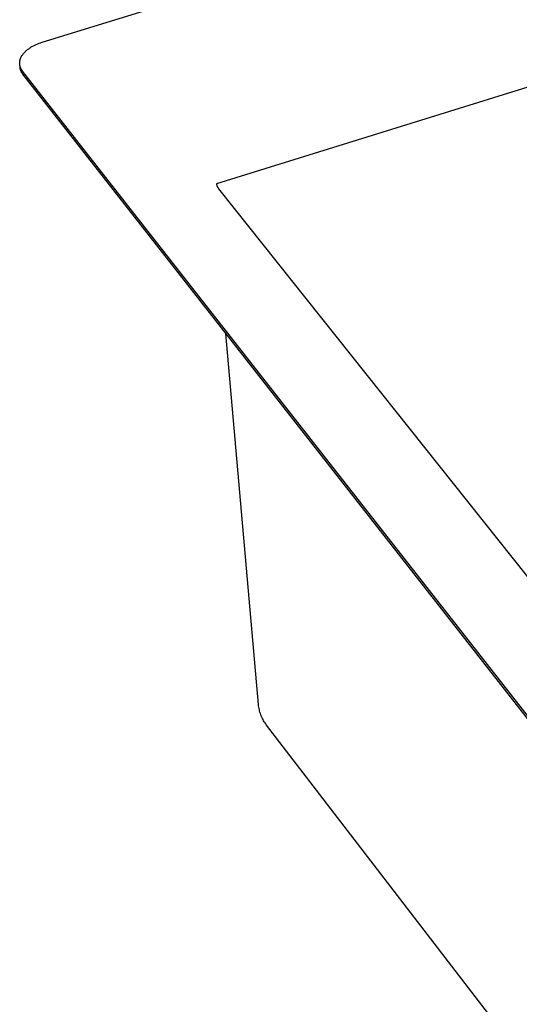
# Model space of a CAD drawing. Units: millimetres. Extents: x -1000 to 1040, y -638 to 367.
# Drawn here: x -1000 to -891, y -522 to -308 of the extents above; entities that cross this region are included whole.
import ezdxf

# ---------------------------------------------------------------- set-up
doc = ezdxf.new("R2010")
doc.units = ezdxf.units.MM
doc.header["$MEASUREMENT"] = 0
doc.layers.add('Default', color=7, linetype='Continuous', true_color=0x000000)

msp = doc.modelspace()

# ---------------------------------------------------------------- linework, layer by layer
at = {"layer": 'Default', "color": 7, "true_color": 0xffffff}
for p, q in [((-994.65, -312.76), (-428.69, -137.82)), ((-692.99, -261.96), (-956.64, -343.56)), ((-995.94, -313.24), (-995.62, -313.1)), ((-995.62, -313.1), (-995.3, -312.98)), ((-995.3, -312.98), (-994.98, -312.86)), ((-994.98, -312.86), (-994.65, -312.76)), ((-998.79, -315.32), (-998.7, -315.21)), ((-998.7, -315.21), (-998.61, -315.1)), ((-998.61, -315.1), (-998.51, -314.99)), ((-998.51, -314.99), (-998.41, -314.88)), ((-998.41, -314.88), (-998.3, -314.77)), ((-998.3, -314.77), (-998.19, -314.66)), ((-998.19, -314.66), (-998.07, -314.56)), ((-998.07, -314.56), (-997.95, -314.45)), ((-997.95, -314.45), (-997.82, -314.35)), ((-997.82, -314.35), (-997.7, -314.26)), ((-997.7, -314.26), (-997.56, -314.16)), ((-997.56, -314.16), (-997.43, -314.06)), ((-997.43, -314.06), (-997.29, -313.97)), ((-997.29, -313.97), (-997.15, -313.88)), ((-997.15, -313.88), (-997.01, -313.79)), ((-997.01, -313.79), (-996.86, -313.71)), ((-996.86, -313.71), (-996.71, -313.62)), ((-996.71, -313.62), (-996.56, -313.54)), ((-996.56, -313.54), (-996.41, -313.46)), ((-996.41, -313.46), (-996.26, -313.39)), ((-996.26, -313.39), (-995.94, -313.24)), ((-999.54, -317.14), (-999.53, -317.08)), ((-999.54, -317.19), (-999.54, -317.14)), ((-999.54, -317.25), (-999.54, -317.19)), ((-999.54, -317.31), (-999.54, -317.25)), ((-999.54, -317.37), (-999.54, -317.31)), ((-999.54, -317.42), (-999.54, -317.37)), ((-999.53, -317.02), (-999.52, -316.96)), ((-999.53, -317.08), (-999.53, -317.02)), ((-999.52, -316.96), (-999.51, -316.9)), ((-999.51, -316.9), (-999.5, -316.84)), ((-999.5, -316.84), (-999.49, -316.79)), ((-999.49, -316.79), (-999.48, -316.73)), ((-999.48, -316.73), (-999.47, -316.67)), ((-999.47, -316.67), (-999.45, -316.61)), ((-999.45, -316.61), (-999.44, -316.55)), ((-999.44, -316.55), (-999.42, -316.49)), ((-999.42, -316.49), (-999.4, -316.43)), ((-999.4, -316.43), (-999.38, -316.37)), ((-999.38, -316.37), (-999.36, -316.31)), ((-999.36, -316.31), (-999.34, -316.25)), ((-999.34, -316.25), (-999.31, -316.19)), ((-999.31, -316.19), (-999.29, -316.14)), ((-999.29, -316.14), (-999.26, -316.08)), ((-999.26, -316.08), (-999.23, -316.02)), ((-999.23, -316.02), (-999.2, -315.96)), ((-999.2, -315.96), (-999.17, -315.9)), ((-999.17, -315.9), (-999.14, -315.84)), ((-999.14, -315.84), (-999.11, -315.78)), ((-999.11, -315.78), (-999.04, -315.67)), ((-999.04, -315.67), (-998.96, -315.55)), ((-998.96, -315.55), (-998.88, -315.43)), ((-998.88, -315.43), (-998.79, -315.32)), ((-999.54, -317.48), (-999.54, -317.42)), ((-999.53, -317.54), (-999.54, -317.48)), ((-999.53, -317.59), (-999.53, -317.54)), ((-999.52, -317.65), (-999.53, -317.59)), ((-999.47, -318.22), (-999.53, -317.59)), ((-999.51, -317.7), (-999.52, -317.65)), ((-999.5, -317.76), (-999.51, -317.7)), ((-999.49, -317.82), (-999.5, -317.76)), ((-999.48, -317.87), (-999.49, -317.82)), ((-999.47, -317.92), (-999.48, -317.87)), ((-999.46, -317.98), (-999.47, -317.92)), ((-999.45, -318.31), (-999.47, -318.22)), ((-999.44, -318.03), (-999.46, -317.98)), ((-999.44, -318.41), (-999.45, -318.31)), ((-999.43, -318.09), (-999.44, -318.03)), ((-999.42, -318.5), (-999.44, -318.41)), ((-999.41, -318.14), (-999.43, -318.09)), ((-999.4, -318.6), (-999.42, -318.5)), ((-999.39, -318.19), (-999.41, -318.14)), ((-999.37, -318.69), (-999.4, -318.6)), ((-999.37, -318.24), (-999.39, -318.19)), ((-999.35, -318.3), (-999.37, -318.24)), ((-999.34, -318.79), (-999.37, -318.69)), ((-999.33, -318.35), (-999.35, -318.3)), ((-999.31, -318.88), (-999.34, -318.79)), ((-999.31, -318.4), (-999.33, -318.35)), ((-999.28, -318.45), (-999.31, -318.4)), ((-999.28, -318.97), (-999.31, -318.88)), ((-999.26, -318.5), (-999.28, -318.45)), ((-999.24, -319.06), (-999.28, -318.97)), ((-999.23, -318.55), (-999.26, -318.5)), ((-999.2, -319.15), (-999.24, -319.06)), ((-999.21, -318.6), (-999.23, -318.55)), ((-999.18, -318.65), (-999.21, -318.6)), ((-999.16, -319.23), (-999.2, -319.15)), ((-999.15, -318.7), (-999.18, -318.65)), ((-999.11, -319.32), (-999.16, -319.23)), ((-999.12, -318.74), (-999.15, -318.7)), ((-999.1, -318.79), (-999.12, -318.74)), ((-999.06, -319.4), (-999.11, -319.32)), ((-999.03, -318.89), (-999.1, -318.79)), ((-999.01, -319.49), (-999.06, -319.4)), ((-998.97, -318.98), (-999.03, -318.89)), ((-998.95, -319.57), (-999.01, -319.49)), ((-998.9, -319.07), (-998.97, -318.98)), ((-829.64, -534.94), (-998.9, -319.07)), ((-998.9, -319.64), (-998.95, -319.57)), ((-998.84, -319.72), (-998.9, -319.64)), ((-829.6, -535.63), (-998.84, -319.72)), ((-956.64, -343.56), (-956.63, -343.63)), ((-956.63, -343.63), (-956.62, -343.7)), ((-956.62, -343.7), (-956.61, -343.77)), ((-956.61, -343.77), (-956.59, -343.84)), ((-956.59, -343.84), (-956.57, -343.9)), ((-956.57, -343.9), (-956.55, -343.97)), ((-956.55, -343.97), (-956.53, -344.04)), ((-956.53, -344.04), (-956.5, -344.11)), ((-956.5, -344.11), (-956.47, -344.17)), ((-956.47, -344.17), (-956.44, -344.24)), ((-956.44, -344.24), (-956.41, -344.3)), ((-956.41, -344.3), (-956.37, -344.36)), ((-956.37, -344.36), (-956.34, -344.42)), ((-956.34, -344.42), (-956.3, -344.48)), ((-956.3, -344.48), (-956.26, -344.54)), ((-956.26, -344.54), (-956.21, -344.6)), ((-956.21, -344.6), (-956.17, -344.65)), ((-956.17, -344.65), (-819.57, -516.24)), ((-947.47, -457), (-954.59, -376.17)), ((-947.44, -457.29), (-947.47, -457)), ((-947.4, -457.57), (-947.44, -457.29)), ((-947.35, -457.85), (-947.4, -457.57)), ((-947.29, -458.14), (-947.35, -457.85)), ((-947.22, -458.41), (-947.29, -458.14)), ((-947.15, -458.69), (-947.22, -458.41)), ((-947.06, -458.96), (-947.15, -458.69)), ((-946.96, -459.23), (-947.06, -458.96)), ((-946.86, -459.5), (-946.96, -459.23)), ((-946.75, -459.77), (-946.86, -459.5)), ((-946.62, -460.03), (-946.75, -459.77)), ((-946.49, -460.28), (-946.62, -460.03)), ((-946.36, -460.53), (-946.49, -460.28)), ((-946.21, -460.78), (-946.36, -460.53)), ((-946.05, -461.02), (-946.21, -460.78)), ((-945.89, -461.25), (-946.05, -461.02)), ((-945.72, -461.48), (-945.89, -461.25)), ((-812.98, -633.94), (-945.72, -461.48))]:
    msp.add_line(p, q, dxfattribs=at)

doc.saveas('drawing.dxf')
